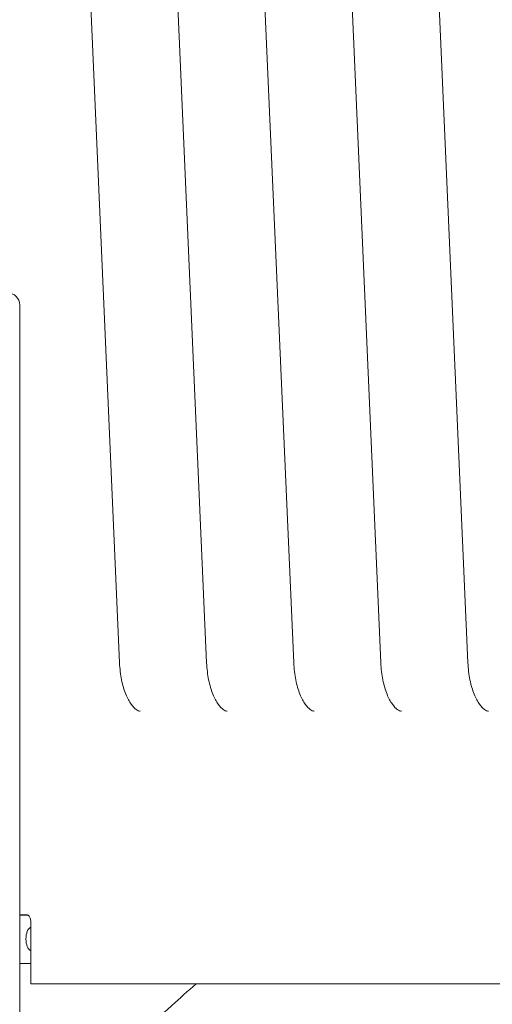
# Model space of a CAD drawing. Units: millimetres. Extents: x 33602 to 74184, y 25467 to 41133.
# Drawn here: x 51973 to 52362, y 37493 to 38306 of the extents above; entities that cross this region are included whole.
import ezdxf

# ---------------------------------------------------------------- set-up
doc = ezdxf.new("R2010")
doc.units = ezdxf.units.MM

msp = doc.modelspace()

# ---------------------------------------------------------------- linework, layer by layer
at = {"color": 0, "linetype": 'Continuous', "lineweight": 0, "extrusion": (0, 1, 0)}
for p, q in [((52055.4, 37775.11), (52026, 38447.11)), ((52127.15, 37775.11), (52097.75, 38447.11)), ((52198.9, 37775.11), (52169.5, 38447.11)), ((52270.65, 37775.11), (52241.25, 38447.11)), ((52342.4, 37775.11), (52313, 38447.11)), ((51973.16, 37975.38), (51973.16, 38070.38)), ((51973.16, 37175.02), (51973.16, 37975.38)), ((51973.16, 37567.38), (51978.53, 37567.38)), ((51979.86, 37567.02), (51973.16, 37567.02)), ((51982.19, 37562.38), (51982.19, 37510.38)), ((51973.16, 37527.02), (51982.19, 37527.02)), ((51984.69, 37510.38), (51982.19, 37510.38)), ((51984.69, 37510.38), (52008.51, 37510.38)), ((52015.34, 37510.38), (52008.51, 37510.38)), ((52408.66, 37510.38), (52015.34, 37510.38))]:
    msp.add_line(p, q, dxfattribs=at)
at = {"color": 0, "linetype": 'Continuous', "lineweight": 0}
msp.add_arc((51963.16, 38070.38), 10, 0, 90, dxfattribs=at)
at = {"color": 0, "linetype": 'Continuous', "lineweight": 0, "extrusion": (0, 0, -1)}
msp.add_ellipse((51983.31, 37547.38), major_axis=(0, -10), ratio=0.5, start_param=0.22563, end_param=2.915963, dxfattribs=at)
at = {"color": 0, "linetype": 'Continuous', "lineweight": 0}
for points, knots in [([(52055.4, 37775.11), (52055.61, 37770.29), (52056.18, 37765.54), (52057.95, 37756.79), (52059.14, 37752.78), (52061.86, 37745.99), (52063.39, 37743.17), (52066.37, 37738.98), (52067.81, 37737.55), (52070.28, 37735.77), (52071.19, 37735.49), (52072.03, 37735.39), (52072.17, 37735.38), (52072.31, 37735.38)], [1.658063, 1.658063, 1.658063, 1.658063, 1.954769, 1.954769, 2.246813, 2.246813, 2.527855, 2.527855, 2.795907, 2.795907, 3.08329, 3.08329, 3.141593, 3.141593, 3.141593, 3.141593]), ([(52127.15, 37775.11), (52127.36, 37770.29), (52127.93, 37765.54), (52129.7, 37756.79), (52130.89, 37752.78), (52133.61, 37745.99), (52135.14, 37743.17), (52138.12, 37738.98), (52139.56, 37737.55), (52142.03, 37735.77), (52142.94, 37735.49), (52143.78, 37735.39), (52143.92, 37735.38), (52144.06, 37735.38)], [1.658063, 1.658063, 1.658063, 1.658063, 1.954769, 1.954769, 2.246813, 2.246813, 2.527855, 2.527855, 2.795907, 2.795907, 3.08329, 3.08329, 3.141593, 3.141593, 3.141593, 3.141593]), ([(52198.9, 37775.11), (52199.11, 37770.29), (52199.68, 37765.54), (52201.45, 37756.79), (52202.64, 37752.78), (52205.36, 37745.99), (52206.89, 37743.17), (52209.87, 37738.98), (52211.31, 37737.55), (52213.78, 37735.77), (52214.69, 37735.49), (52215.53, 37735.39), (52215.67, 37735.38), (52215.81, 37735.38)], [1.658063, 1.658063, 1.658063, 1.658063, 1.954769, 1.954769, 2.246813, 2.246813, 2.527855, 2.527855, 2.795907, 2.795907, 3.08329, 3.08329, 3.141593, 3.141593, 3.141593, 3.141593]), ([(52270.65, 37775.11), (52270.86, 37770.29), (52271.43, 37765.54), (52273.2, 37756.79), (52274.39, 37752.78), (52277.11, 37745.99), (52278.64, 37743.17), (52281.62, 37738.98), (52283.06, 37737.55), (52285.53, 37735.77), (52286.44, 37735.49), (52287.28, 37735.39), (52287.42, 37735.38), (52287.56, 37735.38)], [1.658063, 1.658063, 1.658063, 1.658063, 1.954769, 1.954769, 2.246813, 2.246813, 2.527855, 2.527855, 2.795907, 2.795907, 3.08329, 3.08329, 3.141593, 3.141593, 3.141593, 3.141593]), ([(52342.4, 37775.11), (52342.61, 37770.29), (52343.18, 37765.54), (52344.95, 37756.79), (52346.14, 37752.78), (52348.86, 37745.99), (52350.39, 37743.17), (52353.37, 37738.98), (52354.81, 37737.55), (52357.28, 37735.77), (52358.19, 37735.49), (52359.03, 37735.39), (52359.17, 37735.38), (52359.31, 37735.38)], [1.658063, 1.658063, 1.658063, 1.658063, 1.954769, 1.954769, 2.246813, 2.246813, 2.527855, 2.527855, 2.795907, 2.795907, 3.08329, 3.08329, 3.141593, 3.141593, 3.141593, 3.141593]), ([(51982.19, 37562.38), (51982.19, 37562.87), (51982.14, 37563.36), (51981.92, 37564.29), (51981.76, 37564.73), (51981.37, 37565.53), (51981.13, 37565.89), (51980.59, 37566.51), (51980.29, 37566.76), (51979.68, 37567.14), (51979.36, 37567.26), (51978.88, 37567.37), (51978.7, 37567.38), (51978.53, 37567.38)], [4.712389, 4.712389, 4.712389, 4.712389, 4.971291, 4.971291, 5.231924, 5.231924, 5.499927, 5.499927, 5.789375, 5.789375, 6.103535, 6.103535, 6.283185, 6.283185, 6.283185, 6.283185]), ([(52037.28, 37436.54), (52056.92, 37454.99), (52077.34, 37473.68), (52105.09, 37498.49), (52111.78, 37504.43), (52118.53, 37510.38)], [5.6666307, 5.6666307, 5.6666307, 5.6666307, 5.795447, 5.795447, 5.8357997, 5.8357997, 5.8357997, 5.8357997])]:
    msp.add_open_spline(points, degree=3, knots=knots, dxfattribs=at)

doc.saveas('drawing.dxf')
